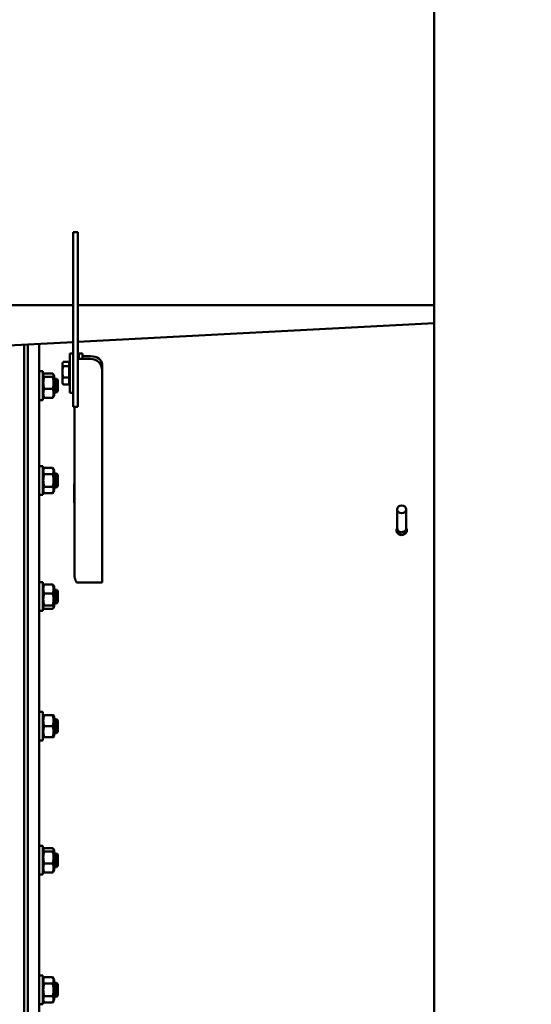
# Model space of a CAD drawing. Units: millimetres. Extents: x 0 to 11106, y 0 to 5940.
# Drawn here: x 1672 to 2116, y 3275 to 4132 of the extents above; entities that cross this region are included whole.
import ezdxf

# ---------------------------------------------------------------- set-up
doc = ezdxf.new("R2010")
doc.units = ezdxf.units.MM
doc.layers.add('AM_0', color=7, linetype='Continuous', lineweight=50)
doc.layers.add('AM_5', color=3, linetype='Continuous', lineweight=25)
doc.styles.get("Standard").update_dxf_attribs({"font": 'ISOCP.SHX'})
doc.dimstyles.new('GEN-ISO', dxfattribs={"dimscale": 50, "dimtxt": 2.5, "dimasz": 0, "dimexe": 2, "dimexo": 1, "dimgap": 2, "dimtad": 1, "dimdec": 0, "dimdsep": 46, "dimtxsty": 'Standard', "dimtsz": 1, "dimcen": 2, "dimclrd": 256, "dimclre": 256, "dimclrt": 2, "dimadec": 0, "dimazin": 0, "dimtp": 0.1, "dimtm": 0.1, "dimtfac": 0.8, "dimtdec": 0, "dimtmove": 2, "dimatfit": 3, "dimfxl": 0, "dimtolj": 1, "dimarcsym": 0})

# ---------------------------------------------------------------- blocks, each defined once
blk = doc.blocks.new('*D8')
at = {"layer": 'AM_5', "lineweight": -2}
for p, q in [((3523.02, 4735.2), (3483.02, 4775.2)), ((1840.65, 4755.2), (3543.02, 4755.2)), ((3503.02, 4755.2), (3503.02, 2495.77)), ((3523.02, 2475.77), (3483.02, 2515.77)), ((2618.37, 2495.77), (3543.02, 2495.77))]:
    blk.add_line(p, q, dxfattribs=at)
at = {"layer": 'DEFPOINTS', "color": 0}
for p in [(1820.65, 4755.2), (2598.37, 2495.77), (3503.02, 2495.77)]:
    blk.add_point(p, dxfattribs=at)
at = {"layer": 'AM_5', "color": 2, "insert": (3448.01, 3625.49), "char_height": 70, "attachment_point": 5, "rotation": 90}
blk.add_mtext('\\A1;2259', dxfattribs=at)
blk = doc.blocks.new('*D10')
at = {"layer": 'AM_5', "lineweight": -2}
for p, q in [((3217.56, 4604.9), (3177.56, 4644.9)), ((1533.15, 4624.9), (3237.56, 4624.9)), ((3197.56, 4624.9), (3197.56, 2495.77)), ((3217.56, 2475.77), (3177.56, 2515.77)), ((1160.64, 2495.77), (3237.56, 2495.77))]:
    blk.add_line(p, q, dxfattribs=at)
at = {"layer": 'DEFPOINTS', "color": 0}
for p in [(1513.15, 4624.9), (1140.64, 2495.77), (3197.56, 2495.77)]:
    blk.add_point(p, dxfattribs=at)
at = {"layer": 'AM_5', "color": 2, "insert": (3142.56, 3553.37), "char_height": 70, "attachment_point": 5, "rotation": 90}
blk.add_mtext('\\A1;2129', dxfattribs=at)

msp = doc.modelspace()

# ---------------------------------------------------------------- linework, layer by layer
at = {"layer": 'AM_0', "linetype": 'Continuous', "lineweight": 50}
for p, q in [((2031.94, 2678.59), (2031.94, 4471.89)), ((1718.15, 3936.88), (1718.15, 3946.88)), ((1722.15, 3946.88), (1718.15, 3946.88)), ((1722.15, 3946.88), (1722.15, 3936.88)), ((1718.15, 3936.88), (1718.15, 3804.88)), ((1722.15, 3804.88), (1722.15, 3936.88)), ((1718.15, 3883.37), (1415.65, 3883.37)), ((2031.94, 3883.37), (1722.15, 3883.37)), ((2031.94, 3867.68), (1722.15, 3851.45)), ((1718.15, 3851.24), (1549.69, 3842.41)), ((1675.69, 3338.78), (1675.69, 3849.01)), ((1675.69, 3398.24), (1675.69, 3849.01)), ((1678.69, 3519.89), (1678.69, 3849.17)), ((1688.69, 3519.89), (1688.69, 3849.69)), ((1715.15, 3807.24), (1715.15, 3841.24)), ((1718.15, 3841.24), (1715.15, 3841.24)), ((1723.19, 3841.24), (1726.19, 3841.24)), ((1723.19, 3841.24), (1723.19, 3836.74)), ((1726.19, 3841.24), (1726.19, 3836.74)), ((1733.34, 3838.97), (1726.19, 3838.97)), ((1708.75, 3832.74), (1709.16, 3833.45)), ((1708.75, 3825.34), (1708.75, 3832.74)), ((1714.55, 3833.98), (1709.51, 3833.98)), ((1709.51, 3830.21), (1714.55, 3830.21)), ((1714.55, 3830.21), (1714.55, 3833.98)), ((1714.55, 3831.94), (1715.15, 3831.94)), ((1714.55, 3820.46), (1714.55, 3830.21)), ((1722.15, 3836.74), (1725.69, 3836.74)), ((1725.69, 3836.74), (1733.34, 3836.74)), ((1743.34, 3829.07), (1743.34, 3831.9)), ((1691.69, 3825.87), (1688.69, 3825.87)), ((1691.69, 3813.06), (1691.69, 3825.87)), ((1691.69, 3821.97), (1692.4, 3823.21)), ((1700.32, 3823.97), (1693.06, 3823.97)), ((1693.06, 3821.13), (1700.32, 3821.13)), ((1701.69, 3821.97), (1700.97, 3823.21)), ((1701.69, 3821.97), (1701.69, 3821.68)), ((1701.69, 3821.68), (1701.69, 3804.77)), ((1708.75, 3815.74), (1708.75, 3825.34)), ((1743.34, 3829.07), (1743.34, 3826.74)), ((1743.34, 3826.74), (1743.34, 3642.21)), ((1691.69, 3800.87), (1691.69, 3813.06)), ((1701.69, 3819.37), (1703.61, 3819.37)), ((1704.69, 3818.3), (1703.61, 3819.37)), ((1703.61, 3807.41), (1703.61, 3819.37)), ((1704.69, 3818.3), (1704.69, 3808.48)), ((1708.75, 3815.74), (1709.16, 3815.03)), ((1714.55, 3820.46), (1709.51, 3820.46)), ((1714.55, 3814.51), (1709.51, 3814.51)), ((1714.55, 3814.51), (1714.55, 3820.46)), ((1714.55, 3816.54), (1715.15, 3816.54)), ((1691.69, 3804.77), (1692.4, 3803.53)), ((1700.32, 3810.53), (1693.06, 3810.53)), ((1701.69, 3804.77), (1700.97, 3803.53)), ((1701.69, 3807.37), (1703.61, 3807.37)), ((1704.69, 3808.45), (1703.61, 3807.37)), ((1703.61, 3807.37), (1703.61, 3807.41)), ((1704.69, 3808.48), (1704.69, 3808.45)), ((1718.15, 3807.24), (1715.15, 3807.24)), ((1718.15, 3794.88), (1718.15, 3804.88)), ((1722.15, 3804.88), (1722.15, 3794.88)), ((1691.69, 3800.87), (1688.69, 3800.87)), ((1700.32, 3802.77), (1693.06, 3802.77)), ((1718.15, 3794.88), (1722.15, 3794.88)), ((1719.19, 3649.16), (1719.19, 3794.88)), ((1691.69, 3743.36), (1688.69, 3743.36)), ((1691.69, 3727.32), (1691.69, 3743.36)), ((1691.69, 3739.46), (1693.06, 3741.83)), ((1700.32, 3741.83), (1693.06, 3741.83)), ((1693.06, 3736.35), (1700.32, 3736.35)), ((1701.69, 3739.46), (1700.32, 3741.83)), ((1701.69, 3739.46), (1701.69, 3738.31)), ((1701.69, 3738.31), (1701.69, 3722.26)), ((1701.69, 3736.86), (1703.61, 3736.86)), ((1704.69, 3735.78), (1703.61, 3736.86)), ((1703.61, 3724.86), (1703.61, 3736.86)), ((1704.69, 3735.78), (1704.69, 3725.93)), ((1691.69, 3718.36), (1691.69, 3727.32)), ((1718.94, 3728.02), (1719.19, 3728.02)), ((1718.94, 3728.02), (1718.94, 3711.31)), ((1691.69, 3718.36), (1688.69, 3718.36)), ((1691.69, 3722.26), (1693.06, 3719.89)), ((1700.32, 3725.37), (1693.06, 3725.37)), ((1700.32, 3719.89), (1693.06, 3719.89)), ((1701.69, 3722.26), (1700.32, 3719.89)), ((1701.69, 3724.86), (1703.61, 3724.86)), ((1704.69, 3725.93), (1703.61, 3724.86)), ((1719.19, 3725.6), (1718.94, 3725.6)), ((1719.19, 3711.31), (1718.94, 3711.31)), ((1999.69, 3689.31), (1999.69, 3705.69)), ((2007.69, 3689.31), (2007.69, 3705.69)), ((1999.19, 3687.14), (1999.19, 3687.72)), ((2008.19, 3687.14), (2008.19, 3687.72)), ((1691.69, 3642.3), (1688.69, 3642.3)), ((1691.69, 3623.28), (1691.69, 3642.3)), ((1725.69, 3642.21), (1721.09, 3642.21)), ((1743.34, 3642.21), (1725.69, 3642.21)), ((1691.69, 3638.4), (1692.4, 3639.64)), ((1700.32, 3640.4), (1693.06, 3640.4)), ((1693.06, 3632.64), (1700.32, 3632.64)), ((1701.69, 3638.4), (1700.97, 3639.64)), ((1701.69, 3638.4), (1701.69, 3635.88)), ((1701.69, 3635.88), (1701.69, 3621.2)), ((1701.69, 3635.8), (1703.61, 3635.8)), ((1704.69, 3634.73), (1703.61, 3635.8)), ((1703.61, 3623.8), (1703.61, 3635.8)), ((1704.69, 3634.73), (1704.69, 3624.88)), ((1704.69, 3624.88), (1703.61, 3623.8)), ((1691.69, 3617.3), (1688.69, 3617.3)), ((1691.69, 3617.3), (1691.69, 3623.28)), ((1691.69, 3621.2), (1692.4, 3619.96)), ((1700.32, 3622.04), (1693.06, 3622.04)), ((1700.32, 3619.2), (1693.06, 3619.2)), ((1701.69, 3621.2), (1700.97, 3619.96)), ((1701.69, 3623.8), (1703.61, 3623.8)), ((1691.69, 3529.59), (1688.69, 3529.59)), ((1691.69, 3508.03), (1691.69, 3529.59)), ((1691.69, 3525.69), (1692.21, 3526.59)), ((1700.32, 3526.59), (1693.06, 3526.59)), ((1701.69, 3525.69), (1701.17, 3526.59)), ((1701.69, 3525.69), (1701.69, 3521.39)), ((1701.69, 3523.09), (1703.61, 3523.09)), ((1701.69, 3521.39), (1701.69, 3508.49)), ((1704.69, 3522.01), (1703.61, 3523.09)), ((1703.61, 3511.09), (1703.61, 3523.09)), ((1704.69, 3522.01), (1704.69, 3512.16)), ((1678.69, 2990.24), (1678.69, 3519.89)), ((1688.69, 3015.72), (1688.69, 3519.89)), ((1693.06, 3517.09), (1700.32, 3517.09)), ((1691.69, 3504.59), (1688.69, 3504.59)), ((1691.69, 3508.49), (1692.21, 3507.59)), ((1691.69, 3504.59), (1691.69, 3508.03)), ((1700.32, 3507.59), (1693.06, 3507.59)), ((1701.69, 3508.49), (1701.17, 3507.59)), ((1701.69, 3511.09), (1703.61, 3511.09)), ((1704.69, 3512.16), (1703.61, 3511.09)), ((1691.69, 3412.9), (1688.69, 3412.9)), ((1691.69, 3389.42), (1691.69, 3412.9)), ((1691.69, 3409), (1692.4, 3410.24)), ((1700.32, 3411), (1693.06, 3411)), ((1701.69, 3409), (1700.97, 3410.24)), ((1700.32, 3408.16), (1693.06, 3408.16)), ((1701.69, 3409), (1701.69, 3402.62)), ((1701.69, 3406.4), (1703.61, 3406.4)), ((1701.69, 3402.62), (1701.69, 3391.8)), ((1704.69, 3405.32), (1703.61, 3406.4)), ((1703.61, 3394.4), (1703.61, 3406.4)), ((1704.69, 3405.32), (1704.69, 3395.47)), ((1675.69, 2995.24), (1675.69, 3398.24)), ((1693.06, 3397.56), (1700.32, 3397.56)), ((1701.69, 3394.4), (1703.61, 3394.4)), ((1704.69, 3395.47), (1703.61, 3394.4)), ((1691.69, 3387.9), (1688.69, 3387.9)), ((1691.69, 3391.8), (1692.4, 3390.56)), ((1691.69, 3387.9), (1691.69, 3389.42)), ((1700.32, 3389.8), (1693.06, 3389.8)), ((1701.69, 3391.8), (1700.97, 3390.56)), ((1675.69, 2995.24), (1675.69, 3338.78)), ((1691.69, 3300.18), (1688.69, 3300.18)), ((1691.69, 3275.53), (1691.69, 3300.18)), ((1691.69, 3296.28), (1693.06, 3298.66)), ((1700.32, 3298.66), (1693.06, 3298.66)), ((1701.69, 3296.28), (1700.32, 3298.66)), ((1700.32, 3293.17), (1693.06, 3293.17)), ((1701.69, 3296.28), (1701.69, 3287.68)), ((1701.69, 3293.68), (1703.61, 3293.68)), ((1703.61, 3281.68), (1703.61, 3293.68)), ((1704.69, 3292.61), (1703.61, 3293.68)), ((1704.69, 3292.61), (1704.69, 3282.76)), ((1693.06, 3282.2), (1700.32, 3282.2)), ((1701.69, 3287.68), (1701.69, 3279.08)), ((1701.69, 3281.68), (1703.61, 3281.68)), ((1704.69, 3282.76), (1703.61, 3281.68)), ((1691.69, 3275.18), (1688.69, 3275.18)), ((1691.69, 3279.08), (1693.06, 3276.71)), ((1691.69, 3275.18), (1691.69, 3275.53)), ((1700.32, 3276.71), (1693.06, 3276.71)), ((1701.69, 3279.08), (1700.32, 3276.71))]:
    msp.add_line(p, q, dxfattribs=at).dxf.unprotected_set("ltscale", 0)
for points in [[(1722.15, 3838.23), (1722.19, 3838.25), (1722.23, 3838.27), (1722.27, 3838.29), (1722.31, 3838.31), (1722.36, 3838.32), (1722.4, 3838.34), (1722.44, 3838.36), (1722.48, 3838.38), (1722.53, 3838.39), (1722.57, 3838.41), (1722.61, 3838.43), (1722.66, 3838.44), (1722.7, 3838.46), (1722.74, 3838.47), (1722.79, 3838.49), (1722.83, 3838.51), (1722.87, 3838.52), (1722.92, 3838.54), (1722.96, 3838.55), (1723.01, 3838.56), (1723.05, 3838.58), (1723.1, 3838.59), (1723.14, 3838.61), (1723.19, 3838.62)], [(1709.51, 3833.98), (1709.38, 3833.8), (1709.26, 3833.63), (1709.16, 3833.46), (1709.07, 3833.3), (1709, 3833.14), (1708.93, 3832.98), (1708.87, 3832.83), (1708.83, 3832.68), (1708.79, 3832.53), (1708.77, 3832.39), (1708.76, 3832.24), (1708.75, 3832.09), (1708.76, 3831.95), (1708.77, 3831.8), (1708.79, 3831.65), (1708.83, 3831.5), (1708.87, 3831.35), (1708.93, 3831.2), (1709, 3831.05), (1709.07, 3830.89), (1709.16, 3830.72), (1709.26, 3830.56), (1709.38, 3830.39), (1709.51, 3830.21)], [(1709.51, 3830.21), (1709.44, 3829.98), (1709.38, 3829.76), (1709.33, 3829.54), (1709.27, 3829.33), (1709.22, 3829.12), (1709.17, 3828.9), (1709.12, 3828.7), (1709.08, 3828.49), (1709.04, 3828.29), (1709, 3828.08), (1708.97, 3827.88), (1708.93, 3827.68), (1708.91, 3827.48), (1708.88, 3827.29), (1708.85, 3827.09), (1708.83, 3826.89), (1708.81, 3826.7), (1708.8, 3826.5), (1708.78, 3826.31), (1708.77, 3826.11), (1708.76, 3825.92), (1708.75, 3825.73), (1708.75, 3825.53), (1708.75, 3825.34)], [(1722.34, 3836.74), (1722.33, 3836.75), (1722.33, 3836.75), (1722.32, 3836.76), (1722.31, 3836.77), (1722.3, 3836.77), (1722.29, 3836.78), (1722.29, 3836.78), (1722.28, 3836.79), (1722.27, 3836.79), (1722.26, 3836.8), (1722.25, 3836.81), (1722.24, 3836.81), (1722.24, 3836.82), (1722.23, 3836.82), (1722.22, 3836.83), (1722.21, 3836.83), (1722.2, 3836.84), (1722.2, 3836.85), (1722.19, 3836.85), (1722.18, 3836.86), (1722.17, 3836.86), (1722.16, 3836.87), (1722.16, 3836.87), (1722.15, 3836.88)], [(1693.06, 3821.13), (1692.91, 3821.26), (1692.78, 3821.39), (1692.67, 3821.52), (1692.57, 3821.64), (1692.48, 3821.76), (1692.41, 3821.88), (1692.35, 3821.99), (1692.3, 3822.11), (1692.26, 3822.22), (1692.23, 3822.33), (1692.21, 3822.44), (1692.21, 3822.55), (1692.21, 3822.66), (1692.23, 3822.77), (1692.26, 3822.88), (1692.3, 3822.99), (1692.35, 3823.11), (1692.41, 3823.22), (1692.48, 3823.34), (1692.57, 3823.46), (1692.67, 3823.58), (1692.78, 3823.71), (1692.91, 3823.84), (1693.06, 3823.97)], [(1693.06, 3810.53), (1692.91, 3811.03), (1692.78, 3811.52), (1692.67, 3811.99), (1692.57, 3812.44), (1692.48, 3812.89), (1692.41, 3813.33), (1692.35, 3813.76), (1692.3, 3814.18), (1692.26, 3814.6), (1692.23, 3815.01), (1692.21, 3815.42), (1692.21, 3815.83), (1692.21, 3816.24), (1692.23, 3816.65), (1692.26, 3817.07), (1692.3, 3817.48), (1692.35, 3817.91), (1692.41, 3818.34), (1692.48, 3818.77), (1692.57, 3819.22), (1692.67, 3819.68), (1692.78, 3820.15), (1692.91, 3820.63), (1693.06, 3821.13)], [(1700.32, 3823.97), (1700.46, 3823.84), (1700.59, 3823.71), (1700.7, 3823.58), (1700.8, 3823.46), (1700.89, 3823.34), (1700.97, 3823.22), (1701.03, 3823.11), (1701.08, 3822.99), (1701.12, 3822.88), (1701.14, 3822.77), (1701.16, 3822.66), (1701.17, 3822.55), (1701.16, 3822.44), (1701.14, 3822.33), (1701.12, 3822.22), (1701.08, 3822.11), (1701.03, 3821.99), (1700.97, 3821.88), (1700.89, 3821.76), (1700.8, 3821.64), (1700.7, 3821.52), (1700.59, 3821.39), (1700.46, 3821.26), (1700.32, 3821.13)], [(1700.32, 3821.13), (1700.46, 3820.63), (1700.59, 3820.15), (1700.7, 3819.68), (1700.8, 3819.22), (1700.89, 3818.77), (1700.97, 3818.34), (1701.03, 3817.91), (1701.08, 3817.48), (1701.12, 3817.07), (1701.14, 3816.65), (1701.16, 3816.24), (1701.17, 3815.83), (1701.16, 3815.42), (1701.14, 3815.01), (1701.12, 3814.6), (1701.08, 3814.18), (1701.03, 3813.76), (1700.97, 3813.33), (1700.89, 3812.89), (1700.8, 3812.44), (1700.7, 3811.99), (1700.59, 3811.52), (1700.46, 3811.03), (1700.32, 3810.53)], [(1708.75, 3825.34), (1708.75, 3825.14), (1708.75, 3824.95), (1708.76, 3824.75), (1708.77, 3824.56), (1708.78, 3824.36), (1708.8, 3824.17), (1708.81, 3823.97), (1708.83, 3823.78), (1708.85, 3823.58), (1708.88, 3823.39), (1708.91, 3823.19), (1708.93, 3822.99), (1708.97, 3822.79), (1709, 3822.59), (1709.04, 3822.39), (1709.08, 3822.18), (1709.12, 3821.97), (1709.17, 3821.77), (1709.22, 3821.56), (1709.27, 3821.34), (1709.33, 3821.13), (1709.38, 3820.91), (1709.44, 3820.69), (1709.51, 3820.46)], [(1709.51, 3820.46), (1709.38, 3820.18), (1709.26, 3819.91), (1709.16, 3819.65), (1709.07, 3819.39), (1709, 3819.14), (1708.93, 3818.89), (1708.87, 3818.65), (1708.83, 3818.41), (1708.79, 3818.18), (1708.77, 3817.95), (1708.76, 3817.72), (1708.75, 3817.49), (1708.76, 3817.25), (1708.77, 3817.02), (1708.79, 3816.79), (1708.83, 3816.56), (1708.87, 3816.32), (1708.93, 3816.08), (1709, 3815.83), (1709.07, 3815.58), (1709.16, 3815.32), (1709.26, 3815.06), (1709.38, 3814.79), (1709.51, 3814.51)], [(1709.51, 3814.51), (1709.49, 3814.53), (1709.47, 3814.55), (1709.46, 3814.58), (1709.44, 3814.6), (1709.43, 3814.62), (1709.41, 3814.64), (1709.39, 3814.67), (1709.38, 3814.69), (1709.36, 3814.71), (1709.35, 3814.73), (1709.33, 3814.75), (1709.32, 3814.78), (1709.3, 3814.8), (1709.29, 3814.82), (1709.28, 3814.84), (1709.26, 3814.86), (1709.25, 3814.88), (1709.23, 3814.91), (1709.22, 3814.93), (1709.21, 3814.95), (1709.2, 3814.97), (1709.18, 3814.99), (1709.17, 3815.01), (1709.16, 3815.03)], [(1693.06, 3802.77), (1692.91, 3803.14), (1692.78, 3803.49), (1692.67, 3803.84), (1692.57, 3804.17), (1692.48, 3804.5), (1692.41, 3804.82), (1692.35, 3805.13), (1692.3, 3805.44), (1692.26, 3805.75), (1692.23, 3806.05), (1692.21, 3806.35), (1692.21, 3806.65), (1692.21, 3806.95), (1692.23, 3807.25), (1692.26, 3807.56), (1692.3, 3807.86), (1692.35, 3808.17), (1692.41, 3808.49), (1692.48, 3808.81), (1692.57, 3809.13), (1692.67, 3809.47), (1692.78, 3809.81), (1692.91, 3810.17), (1693.06, 3810.53)], [(1700.32, 3810.53), (1700.46, 3810.17), (1700.59, 3809.81), (1700.7, 3809.47), (1700.8, 3809.13), (1700.89, 3808.81), (1700.97, 3808.49), (1701.03, 3808.17), (1701.08, 3807.86), (1701.12, 3807.56), (1701.14, 3807.25), (1701.16, 3806.95), (1701.17, 3806.65), (1701.16, 3806.35), (1701.14, 3806.05), (1701.12, 3805.75), (1701.08, 3805.44), (1701.03, 3805.13), (1700.97, 3804.82), (1700.89, 3804.5), (1700.8, 3804.17), (1700.7, 3803.84), (1700.59, 3803.49), (1700.46, 3803.14), (1700.32, 3802.77)], [(1692.4, 3803.53), (1692.42, 3803.5), (1692.44, 3803.47), (1692.46, 3803.45), (1692.48, 3803.42), (1692.5, 3803.39), (1692.52, 3803.35), (1692.54, 3803.32), (1692.56, 3803.29), (1692.59, 3803.26), (1692.61, 3803.23), (1692.64, 3803.2), (1692.66, 3803.17), (1692.69, 3803.14), (1692.72, 3803.11), (1692.75, 3803.07), (1692.78, 3803.04), (1692.81, 3803.01), (1692.84, 3802.98), (1692.88, 3802.94), (1692.91, 3802.91), (1692.95, 3802.88), (1692.98, 3802.84), (1693.02, 3802.81), (1693.06, 3802.77)], [(1700.32, 3802.77), (1700.36, 3802.81), (1700.39, 3802.84), (1700.43, 3802.88), (1700.46, 3802.91), (1700.5, 3802.94), (1700.53, 3802.98), (1700.56, 3803.01), (1700.59, 3803.04), (1700.62, 3803.07), (1700.65, 3803.11), (1700.68, 3803.14), (1700.71, 3803.17), (1700.74, 3803.2), (1700.76, 3803.23), (1700.79, 3803.26), (1700.81, 3803.29), (1700.83, 3803.32), (1700.86, 3803.35), (1700.88, 3803.39), (1700.9, 3803.42), (1700.92, 3803.45), (1700.94, 3803.47), (1700.96, 3803.5), (1700.97, 3803.53)], [(1693.06, 3736.35), (1692.91, 3736.6), (1692.78, 3736.86), (1692.67, 3737.1), (1692.57, 3737.34), (1692.48, 3737.57), (1692.41, 3737.79), (1692.35, 3738.01), (1692.3, 3738.23), (1692.26, 3738.45), (1692.23, 3738.66), (1692.21, 3738.88), (1692.21, 3739.09), (1692.21, 3739.3), (1692.23, 3739.51), (1692.26, 3739.73), (1692.3, 3739.94), (1692.35, 3740.16), (1692.41, 3740.38), (1692.48, 3740.61), (1692.57, 3740.84), (1692.67, 3741.08), (1692.78, 3741.32), (1692.91, 3741.57), (1693.06, 3741.83)], [(1693.06, 3725.37), (1692.91, 3725.89), (1692.78, 3726.39), (1692.67, 3726.88), (1692.57, 3727.35), (1692.48, 3727.81), (1692.41, 3728.27), (1692.35, 3728.71), (1692.3, 3729.15), (1692.26, 3729.58), (1692.23, 3730.01), (1692.21, 3730.43), (1692.21, 3730.86), (1692.21, 3731.28), (1692.23, 3731.71), (1692.26, 3732.14), (1692.3, 3732.57), (1692.35, 3733.01), (1692.41, 3733.45), (1692.48, 3733.9), (1692.57, 3734.37), (1692.67, 3734.84), (1692.78, 3735.33), (1692.91, 3735.83), (1693.06, 3736.35)], [(1700.32, 3741.83), (1700.46, 3741.57), (1700.59, 3741.32), (1700.7, 3741.08), (1700.8, 3740.84), (1700.89, 3740.61), (1700.97, 3740.38), (1701.03, 3740.16), (1701.08, 3739.94), (1701.12, 3739.73), (1701.14, 3739.51), (1701.16, 3739.3), (1701.17, 3739.09), (1701.16, 3738.88), (1701.14, 3738.66), (1701.12, 3738.45), (1701.08, 3738.23), (1701.03, 3738.01), (1700.97, 3737.79), (1700.89, 3737.57), (1700.8, 3737.34), (1700.7, 3737.1), (1700.59, 3736.86), (1700.46, 3736.6), (1700.32, 3736.35)], [(1700.32, 3736.35), (1700.46, 3735.83), (1700.59, 3735.33), (1700.7, 3734.84), (1700.8, 3734.37), (1700.89, 3733.9), (1700.97, 3733.45), (1701.03, 3733.01), (1701.08, 3732.57), (1701.12, 3732.14), (1701.14, 3731.71), (1701.16, 3731.28), (1701.17, 3730.86), (1701.16, 3730.43), (1701.14, 3730.01), (1701.12, 3729.58), (1701.08, 3729.15), (1701.03, 3728.71), (1700.97, 3728.27), (1700.89, 3727.81), (1700.8, 3727.35), (1700.7, 3726.88), (1700.59, 3726.39), (1700.46, 3725.89), (1700.32, 3725.37)], [(1693.06, 3719.89), (1692.91, 3720.15), (1692.78, 3720.4), (1692.67, 3720.64), (1692.57, 3720.88), (1692.48, 3721.11), (1692.41, 3721.33), (1692.35, 3721.56), (1692.3, 3721.77), (1692.26, 3721.99), (1692.23, 3722.2), (1692.21, 3722.42), (1692.21, 3722.63), (1692.21, 3722.84), (1692.23, 3723.06), (1692.26, 3723.27), (1692.3, 3723.49), (1692.35, 3723.7), (1692.41, 3723.93), (1692.48, 3724.15), (1692.57, 3724.38), (1692.67, 3724.62), (1692.78, 3724.86), (1692.91, 3725.11), (1693.06, 3725.37)], [(1700.32, 3725.37), (1700.46, 3725.11), (1700.59, 3724.86), (1700.7, 3724.62), (1700.8, 3724.38), (1700.89, 3724.15), (1700.97, 3723.93), (1701.03, 3723.7), (1701.08, 3723.49), (1701.12, 3723.27), (1701.14, 3723.06), (1701.16, 3722.84), (1701.17, 3722.63), (1701.16, 3722.42), (1701.14, 3722.2), (1701.12, 3721.99), (1701.08, 3721.77), (1701.03, 3721.56), (1700.97, 3721.33), (1700.89, 3721.11), (1700.8, 3720.88), (1700.7, 3720.64), (1700.59, 3720.4), (1700.46, 3720.15), (1700.32, 3719.89)], [(1719.19, 3649.16), (1719.19, 3648.87), (1719.2, 3648.59), (1719.22, 3648.3), (1719.24, 3648.01), (1719.28, 3647.72), (1719.31, 3647.44), (1719.36, 3647.15), (1719.41, 3646.86), (1719.47, 3646.57), (1719.54, 3646.28), (1719.61, 3645.99), (1719.69, 3645.7), (1719.77, 3645.41), (1719.87, 3645.12), (1719.96, 3644.83), (1720.07, 3644.54), (1720.18, 3644.25), (1720.29, 3643.96), (1720.41, 3643.67), (1720.54, 3643.38), (1720.67, 3643.09), (1720.8, 3642.8), (1720.94, 3642.5), (1721.09, 3642.21)], [(1693.06, 3632.64), (1692.91, 3633.01), (1692.78, 3633.36), (1692.67, 3633.71), (1692.57, 3634.04), (1692.48, 3634.37), (1692.41, 3634.69), (1692.35, 3635), (1692.3, 3635.31), (1692.26, 3635.62), (1692.23, 3635.92), (1692.21, 3636.22), (1692.21, 3636.52), (1692.21, 3636.82), (1692.23, 3637.12), (1692.26, 3637.43), (1692.3, 3637.73), (1692.35, 3638.04), (1692.41, 3638.35), (1692.48, 3638.67), (1692.57, 3639), (1692.67, 3639.34), (1692.78, 3639.68), (1692.91, 3640.03), (1693.06, 3640.4)], [(1693.06, 3622.04), (1692.91, 3622.54), (1692.78, 3623.03), (1692.67, 3623.5), (1692.57, 3623.96), (1692.48, 3624.4), (1692.41, 3624.84), (1692.35, 3625.27), (1692.3, 3625.69), (1692.26, 3626.11), (1692.23, 3626.52), (1692.21, 3626.93), (1692.21, 3627.34), (1692.21, 3627.75), (1692.23, 3628.16), (1692.26, 3628.58), (1692.3, 3629), (1692.35, 3629.42), (1692.41, 3629.85), (1692.48, 3630.28), (1692.57, 3630.73), (1692.67, 3631.19), (1692.78, 3631.66), (1692.91, 3632.14), (1693.06, 3632.64)], [(1693.06, 3640.4), (1693.02, 3640.37), (1692.98, 3640.33), (1692.95, 3640.3), (1692.91, 3640.26), (1692.88, 3640.23), (1692.84, 3640.2), (1692.81, 3640.17), (1692.78, 3640.13), (1692.75, 3640.1), (1692.72, 3640.07), (1692.69, 3640.04), (1692.66, 3640), (1692.64, 3639.97), (1692.61, 3639.94), (1692.59, 3639.91), (1692.56, 3639.88), (1692.54, 3639.85), (1692.52, 3639.82), (1692.5, 3639.79), (1692.48, 3639.76), (1692.46, 3639.73), (1692.44, 3639.7), (1692.42, 3639.67), (1692.4, 3639.64)], [(1700.97, 3639.64), (1700.96, 3639.67), (1700.94, 3639.7), (1700.92, 3639.73), (1700.9, 3639.76), (1700.88, 3639.79), (1700.86, 3639.82), (1700.83, 3639.85), (1700.81, 3639.88), (1700.79, 3639.91), (1700.76, 3639.94), (1700.74, 3639.97), (1700.71, 3640), (1700.68, 3640.04), (1700.65, 3640.07), (1700.62, 3640.1), (1700.59, 3640.13), (1700.56, 3640.17), (1700.53, 3640.2), (1700.5, 3640.23), (1700.46, 3640.26), (1700.43, 3640.3), (1700.39, 3640.33), (1700.36, 3640.37), (1700.32, 3640.4)], [(1700.32, 3640.4), (1700.46, 3640.03), (1700.59, 3639.68), (1700.7, 3639.34), (1700.8, 3639), (1700.89, 3638.67), (1700.97, 3638.35), (1701.03, 3638.04), (1701.08, 3637.73), (1701.12, 3637.43), (1701.14, 3637.12), (1701.16, 3636.82), (1701.17, 3636.52), (1701.16, 3636.22), (1701.14, 3635.92), (1701.12, 3635.62), (1701.08, 3635.31), (1701.03, 3635), (1700.97, 3634.69), (1700.89, 3634.37), (1700.8, 3634.04), (1700.7, 3633.71), (1700.59, 3633.36), (1700.46, 3633.01), (1700.32, 3632.64)], [(1700.32, 3632.64), (1700.46, 3632.14), (1700.59, 3631.66), (1700.7, 3631.19), (1700.8, 3630.73), (1700.89, 3630.28), (1700.97, 3629.85), (1701.03, 3629.42), (1701.08, 3629), (1701.12, 3628.58), (1701.14, 3628.16), (1701.16, 3627.75), (1701.17, 3627.34), (1701.16, 3626.93), (1701.14, 3626.52), (1701.12, 3626.11), (1701.08, 3625.69), (1701.03, 3625.27), (1700.97, 3624.84), (1700.89, 3624.4), (1700.8, 3623.96), (1700.7, 3623.5), (1700.59, 3623.03), (1700.46, 3622.54), (1700.32, 3622.04)], [(1693.06, 3619.2), (1692.91, 3619.34), (1692.78, 3619.47), (1692.67, 3619.59), (1692.57, 3619.72), (1692.48, 3619.84), (1692.41, 3619.95), (1692.35, 3620.07), (1692.3, 3620.18), (1692.26, 3620.29), (1692.23, 3620.4), (1692.21, 3620.51), (1692.21, 3620.62), (1692.21, 3620.73), (1692.23, 3620.84), (1692.26, 3620.95), (1692.3, 3621.07), (1692.35, 3621.18), (1692.41, 3621.29), (1692.48, 3621.41), (1692.57, 3621.53), (1692.67, 3621.65), (1692.78, 3621.78), (1692.91, 3621.91), (1693.06, 3622.04)], [(1700.32, 3622.04), (1700.46, 3621.91), (1700.59, 3621.78), (1700.7, 3621.65), (1700.8, 3621.53), (1700.89, 3621.41), (1700.97, 3621.29), (1701.03, 3621.18), (1701.08, 3621.07), (1701.12, 3620.95), (1701.14, 3620.84), (1701.16, 3620.73), (1701.17, 3620.62), (1701.16, 3620.51), (1701.14, 3620.4), (1701.12, 3620.29), (1701.08, 3620.18), (1701.03, 3620.07), (1700.97, 3619.95), (1700.89, 3619.84), (1700.8, 3619.72), (1700.7, 3619.59), (1700.59, 3619.47), (1700.46, 3619.34), (1700.32, 3619.2)], [(1693.06, 3526.59), (1692.98, 3526.59), (1692.91, 3526.59), (1692.85, 3526.59), (1692.78, 3526.59), (1692.73, 3526.59), (1692.67, 3526.59), (1692.62, 3526.59), (1692.57, 3526.59), (1692.52, 3526.59), (1692.48, 3526.59), (1692.44, 3526.59), (1692.41, 3526.59), (1692.38, 3526.59), (1692.35, 3526.59), (1692.32, 3526.59), (1692.3, 3526.59), (1692.28, 3526.59), (1692.26, 3526.59), (1692.24, 3526.59), (1692.23, 3526.59), (1692.22, 3526.59), (1692.21, 3526.59), (1692.21, 3526.59), (1692.21, 3526.59)], [(1693.06, 3517.09), (1692.91, 3517.54), (1692.78, 3517.97), (1692.67, 3518.39), (1692.57, 3518.8), (1692.48, 3519.2), (1692.41, 3519.59), (1692.35, 3519.98), (1692.3, 3520.36), (1692.26, 3520.73), (1692.23, 3521.1), (1692.21, 3521.47), (1692.21, 3521.84), (1692.21, 3522.21), (1692.23, 3522.58), (1692.26, 3522.95), (1692.3, 3523.32), (1692.35, 3523.7), (1692.41, 3524.08), (1692.48, 3524.48), (1692.57, 3524.88), (1692.67, 3525.29), (1692.78, 3525.71), (1692.91, 3526.14), (1693.06, 3526.59)], [(1701.17, 3526.59), (1701.16, 3526.59), (1701.16, 3526.59), (1701.15, 3526.59), (1701.14, 3526.59), (1701.13, 3526.59), (1701.12, 3526.59), (1701.1, 3526.59), (1701.08, 3526.59), (1701.05, 3526.59), (1701.03, 3526.59), (1701, 3526.59), (1700.97, 3526.59), (1700.93, 3526.59), (1700.89, 3526.59), (1700.85, 3526.59), (1700.8, 3526.59), (1700.76, 3526.59), (1700.7, 3526.59), (1700.65, 3526.59), (1700.59, 3526.59), (1700.53, 3526.59), (1700.46, 3526.59), (1700.39, 3526.59), (1700.32, 3526.59)], [(1700.32, 3526.59), (1700.46, 3526.14), (1700.59, 3525.71), (1700.7, 3525.29), (1700.8, 3524.88), (1700.89, 3524.48), (1700.97, 3524.08), (1701.03, 3523.7), (1701.08, 3523.32), (1701.12, 3522.95), (1701.14, 3522.58), (1701.16, 3522.21), (1701.17, 3521.84), (1701.16, 3521.47), (1701.14, 3521.1), (1701.12, 3520.73), (1701.08, 3520.36), (1701.03, 3519.98), (1700.97, 3519.59), (1700.89, 3519.2), (1700.8, 3518.8), (1700.7, 3518.39), (1700.59, 3517.97), (1700.46, 3517.54), (1700.32, 3517.09)], [(1693.06, 3507.59), (1692.91, 3508.03), (1692.78, 3508.47), (1692.67, 3508.89), (1692.57, 3509.3), (1692.48, 3509.7), (1692.41, 3510.09), (1692.35, 3510.48), (1692.3, 3510.85), (1692.26, 3511.23), (1692.23, 3511.6), (1692.21, 3511.97), (1692.21, 3512.34), (1692.21, 3512.7), (1692.23, 3513.07), (1692.26, 3513.44), (1692.3, 3513.82), (1692.35, 3514.2), (1692.41, 3514.58), (1692.48, 3514.97), (1692.57, 3515.37), (1692.67, 3515.78), (1692.78, 3516.2), (1692.91, 3516.64), (1693.06, 3517.09)], [(1700.32, 3517.09), (1700.46, 3516.64), (1700.59, 3516.2), (1700.7, 3515.78), (1700.8, 3515.37), (1700.89, 3514.97), (1700.97, 3514.58), (1701.03, 3514.2), (1701.08, 3513.82), (1701.12, 3513.44), (1701.14, 3513.07), (1701.16, 3512.7), (1701.17, 3512.34), (1701.16, 3511.97), (1701.14, 3511.6), (1701.12, 3511.23), (1701.08, 3510.85), (1701.03, 3510.48), (1700.97, 3510.09), (1700.89, 3509.7), (1700.8, 3509.3), (1700.7, 3508.89), (1700.59, 3508.47), (1700.46, 3508.03), (1700.32, 3507.59)], [(1692.21, 3507.59), (1692.21, 3507.59), (1692.21, 3507.59), (1692.22, 3507.59), (1692.23, 3507.59), (1692.24, 3507.59), (1692.26, 3507.59), (1692.28, 3507.59), (1692.3, 3507.59), (1692.32, 3507.59), (1692.35, 3507.59), (1692.38, 3507.59), (1692.41, 3507.59), (1692.44, 3507.59), (1692.48, 3507.59), (1692.52, 3507.59), (1692.57, 3507.59), (1692.62, 3507.59), (1692.67, 3507.59), (1692.73, 3507.59), (1692.78, 3507.59), (1692.85, 3507.59), (1692.91, 3507.59), (1692.98, 3507.59), (1693.06, 3507.59)], [(1700.32, 3507.59), (1700.39, 3507.59), (1700.46, 3507.59), (1700.53, 3507.59), (1700.59, 3507.59), (1700.65, 3507.59), (1700.7, 3507.59), (1700.76, 3507.59), (1700.8, 3507.59), (1700.85, 3507.59), (1700.89, 3507.59), (1700.93, 3507.59), (1700.97, 3507.59), (1701, 3507.59), (1701.03, 3507.59), (1701.05, 3507.59), (1701.08, 3507.59), (1701.1, 3507.59), (1701.12, 3507.59), (1701.13, 3507.59), (1701.14, 3507.59), (1701.15, 3507.59), (1701.16, 3507.59), (1701.16, 3507.59), (1701.17, 3507.59)], [(1693.06, 3408.16), (1692.91, 3408.29), (1692.78, 3408.42), (1692.67, 3408.55), (1692.57, 3408.67), (1692.48, 3408.79), (1692.41, 3408.91), (1692.35, 3409.02), (1692.3, 3409.13), (1692.26, 3409.25), (1692.23, 3409.36), (1692.21, 3409.47), (1692.21, 3409.58), (1692.21, 3409.69), (1692.23, 3409.8), (1692.26, 3409.91), (1692.3, 3410.02), (1692.35, 3410.13), (1692.41, 3410.25), (1692.48, 3410.36), (1692.57, 3410.48), (1692.67, 3410.61), (1692.78, 3410.73), (1692.91, 3410.86), (1693.06, 3411)], [(1700.32, 3411), (1700.46, 3410.86), (1700.59, 3410.73), (1700.7, 3410.61), (1700.8, 3410.48), (1700.89, 3410.36), (1700.97, 3410.25), (1701.03, 3410.13), (1701.08, 3410.02), (1701.12, 3409.91), (1701.14, 3409.8), (1701.16, 3409.69), (1701.17, 3409.58), (1701.16, 3409.47), (1701.14, 3409.36), (1701.12, 3409.25), (1701.08, 3409.13), (1701.03, 3409.02), (1700.97, 3408.91), (1700.89, 3408.79), (1700.8, 3408.67), (1700.7, 3408.55), (1700.59, 3408.42), (1700.46, 3408.29), (1700.32, 3408.16)], [(1693.06, 3397.56), (1692.91, 3398.06), (1692.78, 3398.54), (1692.67, 3399.01), (1692.57, 3399.47), (1692.48, 3399.92), (1692.41, 3400.35), (1692.35, 3400.78), (1692.3, 3401.2), (1692.26, 3401.62), (1692.23, 3402.04), (1692.21, 3402.45), (1692.21, 3402.86), (1692.21, 3403.27), (1692.23, 3403.68), (1692.26, 3404.09), (1692.3, 3404.51), (1692.35, 3404.93), (1692.41, 3405.36), (1692.48, 3405.8), (1692.57, 3406.24), (1692.67, 3406.7), (1692.78, 3407.17), (1692.91, 3407.66), (1693.06, 3408.16)], [(1700.32, 3408.16), (1700.46, 3407.66), (1700.59, 3407.17), (1700.7, 3406.7), (1700.8, 3406.24), (1700.89, 3405.8), (1700.97, 3405.36), (1701.03, 3404.93), (1701.08, 3404.51), (1701.12, 3404.09), (1701.14, 3403.68), (1701.16, 3403.27), (1701.17, 3402.86), (1701.16, 3402.45), (1701.14, 3402.04), (1701.12, 3401.62), (1701.08, 3401.2), (1701.03, 3400.78), (1700.97, 3400.35), (1700.89, 3399.92), (1700.8, 3399.47), (1700.7, 3399.01), (1700.59, 3398.54), (1700.46, 3398.06), (1700.32, 3397.56)], [(1693.06, 3389.8), (1692.91, 3390.17), (1692.78, 3390.52), (1692.67, 3390.86), (1692.57, 3391.2), (1692.48, 3391.53), (1692.41, 3391.85), (1692.35, 3392.16), (1692.3, 3392.47), (1692.26, 3392.77), (1692.23, 3393.08), (1692.21, 3393.38), (1692.21, 3393.68), (1692.21, 3393.98), (1692.23, 3394.28), (1692.26, 3394.58), (1692.3, 3394.89), (1692.35, 3395.2), (1692.41, 3395.51), (1692.48, 3395.83), (1692.57, 3396.16), (1692.67, 3396.49), (1692.78, 3396.84), (1692.91, 3397.19), (1693.06, 3397.56)], [(1700.32, 3397.56), (1700.46, 3397.19), (1700.59, 3396.84), (1700.7, 3396.49), (1700.8, 3396.16), (1700.89, 3395.83), (1700.97, 3395.51), (1701.03, 3395.2), (1701.08, 3394.89), (1701.12, 3394.58), (1701.14, 3394.28), (1701.16, 3393.98), (1701.17, 3393.68), (1701.16, 3393.38), (1701.14, 3393.08), (1701.12, 3392.77), (1701.08, 3392.47), (1701.03, 3392.16), (1700.97, 3391.85), (1700.89, 3391.53), (1700.8, 3391.2), (1700.7, 3390.86), (1700.59, 3390.52), (1700.46, 3390.17), (1700.32, 3389.8)], [(1692.4, 3390.56), (1692.42, 3390.53), (1692.44, 3390.5), (1692.46, 3390.47), (1692.48, 3390.44), (1692.5, 3390.41), (1692.52, 3390.38), (1692.54, 3390.35), (1692.56, 3390.32), (1692.59, 3390.29), (1692.61, 3390.26), (1692.64, 3390.23), (1692.66, 3390.2), (1692.69, 3390.16), (1692.72, 3390.13), (1692.75, 3390.1), (1692.78, 3390.07), (1692.81, 3390.03), (1692.84, 3390), (1692.88, 3389.97), (1692.91, 3389.94), (1692.95, 3389.9), (1692.98, 3389.87), (1693.02, 3389.83), (1693.06, 3389.8)], [(1700.32, 3389.8), (1700.36, 3389.83), (1700.39, 3389.87), (1700.43, 3389.9), (1700.46, 3389.94), (1700.5, 3389.97), (1700.53, 3390), (1700.56, 3390.03), (1700.59, 3390.07), (1700.62, 3390.1), (1700.65, 3390.13), (1700.68, 3390.16), (1700.71, 3390.2), (1700.74, 3390.23), (1700.76, 3390.26), (1700.79, 3390.29), (1700.81, 3390.32), (1700.83, 3390.35), (1700.86, 3390.38), (1700.88, 3390.41), (1700.9, 3390.44), (1700.92, 3390.47), (1700.94, 3390.5), (1700.96, 3390.53), (1700.97, 3390.56)], [(1693.06, 3293.17), (1692.91, 3293.43), (1692.78, 3293.68), (1692.67, 3293.92), (1692.57, 3294.16), (1692.48, 3294.39), (1692.41, 3294.62), (1692.35, 3294.84), (1692.3, 3295.06), (1692.26, 3295.27), (1692.23, 3295.49), (1692.21, 3295.7), (1692.21, 3295.91), (1692.21, 3296.12), (1692.23, 3296.34), (1692.26, 3296.55), (1692.3, 3296.77), (1692.35, 3296.99), (1692.41, 3297.21), (1692.48, 3297.44), (1692.57, 3297.67), (1692.67, 3297.9), (1692.78, 3298.15), (1692.91, 3298.4), (1693.06, 3298.66)], [(1700.32, 3298.66), (1700.46, 3298.4), (1700.59, 3298.15), (1700.7, 3297.9), (1700.8, 3297.67), (1700.89, 3297.44), (1700.97, 3297.21), (1701.03, 3296.99), (1701.08, 3296.77), (1701.12, 3296.55), (1701.14, 3296.34), (1701.16, 3296.12), (1701.17, 3295.91), (1701.16, 3295.7), (1701.14, 3295.49), (1701.12, 3295.27), (1701.08, 3295.06), (1701.03, 3294.84), (1700.97, 3294.62), (1700.89, 3294.39), (1700.8, 3294.16), (1700.7, 3293.92), (1700.59, 3293.68), (1700.46, 3293.43), (1700.32, 3293.17)], [(1693.06, 3282.2), (1692.91, 3282.72), (1692.78, 3283.22), (1692.67, 3283.7), (1692.57, 3284.18), (1692.48, 3284.64), (1692.41, 3285.09), (1692.35, 3285.53), (1692.3, 3285.97), (1692.26, 3286.4), (1692.23, 3286.83), (1692.21, 3287.26), (1692.21, 3287.68), (1692.21, 3288.11), (1692.23, 3288.53), (1692.26, 3288.96), (1692.3, 3289.39), (1692.35, 3289.83), (1692.41, 3290.28), (1692.48, 3290.73), (1692.57, 3291.19), (1692.67, 3291.66), (1692.78, 3292.15), (1692.91, 3292.65), (1693.06, 3293.17)], [(1700.32, 3293.17), (1700.46, 3292.65), (1700.59, 3292.15), (1700.7, 3291.66), (1700.8, 3291.19), (1700.89, 3290.73), (1700.97, 3290.28), (1701.03, 3289.83), (1701.08, 3289.39), (1701.12, 3288.96), (1701.14, 3288.53), (1701.16, 3288.11), (1701.17, 3287.68), (1701.16, 3287.26), (1701.14, 3286.83), (1701.12, 3286.4), (1701.08, 3285.97), (1701.03, 3285.53), (1700.97, 3285.09), (1700.89, 3284.64), (1700.8, 3284.18), (1700.7, 3283.7), (1700.59, 3283.22), (1700.46, 3282.72), (1700.32, 3282.2)], [(1693.06, 3276.71), (1692.91, 3276.97), (1692.78, 3277.22), (1692.67, 3277.46), (1692.57, 3277.7), (1692.48, 3277.93), (1692.41, 3278.16), (1692.35, 3278.38), (1692.3, 3278.6), (1692.26, 3278.81), (1692.23, 3279.03), (1692.21, 3279.24), (1692.21, 3279.45), (1692.21, 3279.67), (1692.23, 3279.88), (1692.26, 3280.09), (1692.3, 3280.31), (1692.35, 3280.53), (1692.41, 3280.75), (1692.48, 3280.98), (1692.57, 3281.21), (1692.67, 3281.44), (1692.78, 3281.69), (1692.91, 3281.94), (1693.06, 3282.2)], [(1700.32, 3282.2), (1700.46, 3281.94), (1700.59, 3281.69), (1700.7, 3281.44), (1700.8, 3281.21), (1700.89, 3280.98), (1700.97, 3280.75), (1701.03, 3280.53), (1701.08, 3280.31), (1701.12, 3280.09), (1701.14, 3279.88), (1701.16, 3279.67), (1701.17, 3279.45), (1701.16, 3279.24), (1701.14, 3279.03), (1701.12, 3278.81), (1701.08, 3278.6), (1701.03, 3278.38), (1700.97, 3278.16), (1700.89, 3277.93), (1700.8, 3277.7), (1700.7, 3277.46), (1700.59, 3277.22), (1700.46, 3276.97), (1700.32, 3276.71)]]:
    msp.add_lwpolyline(points, dxfattribs=at).dxf.unprotected_set("ltscale", 0)
msp.add_arc((1733.34, 3826.74), 10, 0, 90, dxfattribs=at).dxf.unprotected_set("ltscale", 0)
for centre, major_axis, ratio, start_param, end_param in [((1733.34, 3831.9), (10, 0), 0.707107, 0, 1.570796), ((1733.34, 3829.07), (10, 0), 0.707107, 0, 0.920339), ((2003.69, 3687.72), (-4.5, 0), 0.848048, 5.807303, 9.20587), ((2003.69, 3687.14), (-4.5, 0), 0.848048, 0, 2.922684), ((2003.69, 3689.31), (-4, 0), 0.848048, 0, 2.922684), ((2003.69, 3689.31), (4, 0), 0.848048, 6.064277, 6.283185), ((2003.69, 3687.72), (4.5, 0), 0.848048, 6.064277, 6.759068), ((2003.69, 3687.14), (4.5, 0), 0.848048, 6.064277, 6.283185)]:
    msp.add_ellipse(centre, major_axis=major_axis, ratio=ratio, start_param=start_param, end_param=end_param, dxfattribs=at).dxf.unprotected_set("ltscale", 0)
msp.add_ellipse((2003.69, 3705.69), major_axis=(4, 0), ratio=0.848048, dxfattribs=at).dxf.unprotected_set("ltscale", 0)

# ---------------------------------------------------------------- dimensions: what is measured, and where the dimension line sits
at = {"layer": 'AM_5'}
for base, p1, p2, picture, middle in [((3503.02, 2495.77), (1820.65, 4755.2), (2598.37, 2495.77), '*D8', (3503.02, 3625.49)), ((3197.56, 2495.77), (1513.15, 4624.9), (1140.64, 2495.77), '*D10', (3197.56, 3553.37))]:
    dim = msp.add_linear_dim(base=base, p1=p1, p2=p2, angle=90, dimstyle='GEN-ISO', override={"dimscale": 20, "dimtxt": 3.5, "dimgap": 1, "dimtmove": 0}, dxfattribs=at)
    dim.commit()
    dim.dimension.update_dxf_attribs({"geometry": picture, "text_midpoint": middle, "dimtype": 160})

doc.saveas('drawing.dxf')
